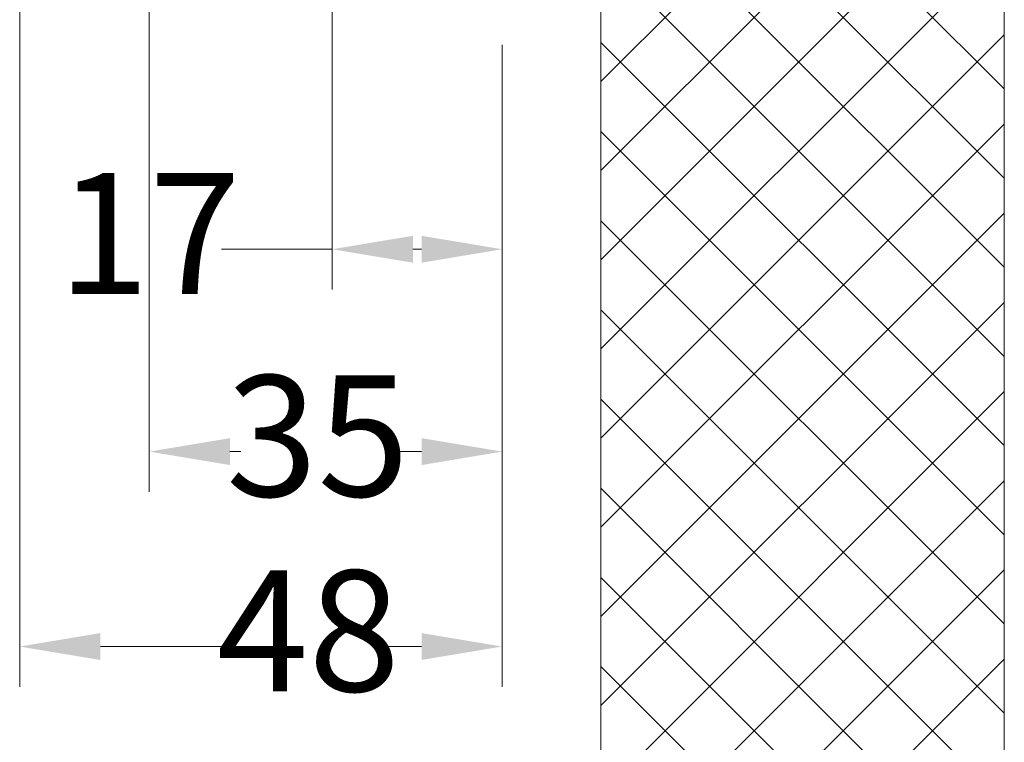
# Model space of a CAD drawing. Units: millimetres. Extents: x 11015 to 12695, y -798 to 390.
# Drawn here: x 11128 to 11226, y -610 to -538 of the extents above; entities that cross this region are included whole.
import ezdxf

# ---------------------------------------------------------------- set-up
doc = ezdxf.new("R2010")
doc.units = ezdxf.units.MM
doc.header["$LTSCALE"] = 2540
doc.layers.get('0').update_dxf_attribs({"lineweight": 18})
doc.styles.add('SimSun', font='txt')

msp = doc.modelspace()

# ---------------------------------------------------------------- linework, layer by layer
at = {"color": 7, "linetype": 'Continuous', "lineweight": 15}
for p, q in [((11185.717, -456.814), (11185.717, -726.814)), ((11225.717, -726.814), (11225.717, -456.814))]:
    msp.add_line(p, q, dxfattribs=at)
at = {"color": 251, "linetype": 'Continuous', "lineweight": 13}
for p, q in [((11185.717, -544.433), (11225.688, -504.462)), ((11225.688, -545.179), (11185.717, -505.208)), ((11185.717, -553.272), (11225.688, -513.301)), ((11225.688, -554.018), (11185.717, -514.047)), ((11185.717, -562.11), (11225.688, -522.139)), ((11225.688, -562.857), (11185.717, -522.886)), ((11185.717, -570.949), (11225.688, -530.978)), ((11225.688, -571.696), (11185.717, -531.725)), ((11185.717, -579.788), (11225.688, -539.817)), ((11225.688, -580.534), (11185.717, -540.563)), ((11185.717, -588.627), (11225.688, -548.656)), ((11225.688, -589.373), (11185.717, -549.402)), ((11185.717, -597.466), (11225.688, -557.495)), ((11225.688, -598.212), (11185.717, -558.241)), ((11185.717, -606.305), (11225.688, -566.334)), ((11225.688, -607.051), (11185.717, -567.08)), ((11185.717, -615.143), (11225.688, -575.172)), ((11225.688, -615.89), (11185.717, -575.919)), ((11185.717, -623.982), (11225.688, -584.011)), ((11225.688, -624.729), (11185.717, -584.758)), ((11185.717, -632.821), (11225.688, -592.85)), ((11225.688, -633.567), (11185.717, -593.596)), ((11185.717, -641.66), (11225.688, -601.689)), ((11225.688, -642.406), (11185.717, -602.435))]:
    msp.add_line(p, q, dxfattribs=at)
at = {"color": 5, "linetype": 'Continuous', "lineweight": 15}
for p, q in [((11140.917, -513), (11140.917, -585.128)), ((11128.067, -535.368), (11128.067, -604.451)), ((11159.067, -535.368), (11159.067, -565.07)), ((11175.917, -540.814), (11175.917, -585.128)), ((11175.917, -540.814), (11175.917, -604.451)), ((11175.917, -540.814), (11175.917, -565.07)), ((11159.067, -561.07), (11148.095, -561.07)), ((11167.917, -561.07), (11167.067, -561.07)), ((11148.917, -581.128), (11149.998, -581.128)), ((11167.917, -581.128), (11165.226, -581.128)), ((11136.067, -600.451), (11148.854, -600.451)), ((11167.917, -600.451), (11164.551, -600.451))]:
    msp.add_line(p, q, dxfattribs=at)
for points in [[(11167.067, -559.737), (11167.067, -562.403), (11159.067, -561.07)], [(11167.917, -559.737), (11167.917, -562.403), (11175.917, -561.07)], [(11148.917, -579.794), (11148.917, -582.461), (11140.917, -581.128)], [(11167.917, -579.794), (11167.917, -582.461), (11175.917, -581.128)], [(11136.067, -599.118), (11136.067, -601.784), (11128.067, -600.451)], [(11167.917, -599.118), (11167.917, -601.784), (11175.917, -600.451)]]:
    msp.add_solid(points, dxfattribs=at)

# ---------------------------------------------------------------- texts
at = {"color": 7, "char_height": 12, "attachment_point": 5, "line_spacing_factor": 1.004016, "style": 'SimSun'}
for s, insert in [('17', (11140.917, -561.07)), ('35', (11157.612, -581.128)), ('48', (11156.703, -600.451))]:
    msp.add_mtext(s, dxfattribs=dict(at, insert=insert))

doc.saveas('drawing.dxf')
